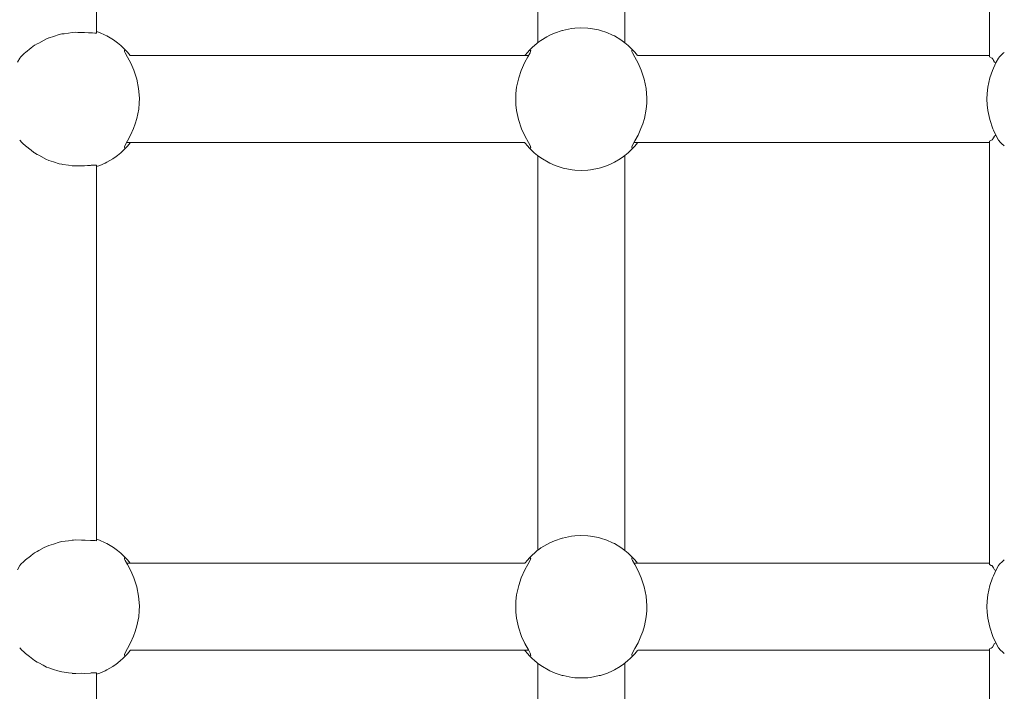
# Model space of a CAD drawing. Units: millimetres. Extents: x 1161 to 16920, y 7201 to 14907.
# Drawn here: x 6178 to 6362, y 12330 to 12456 of the extents above; entities that cross this region are included whole.
import ezdxf

# ---------------------------------------------------------------- set-up
doc = ezdxf.new("R2010")
doc.units = ezdxf.units.MM
doc.header["$MEASUREMENT"] = 0
doc.layers.add('Чертеж и Рисунок_Ном._пера__7', color=7, linetype='Continuous', lineweight=15)

msp = doc.modelspace()

# ---------------------------------------------------------------- linework, layer by layer
at = {"layer": 'Чертеж и Рисунок_Ном._пера__7', "color": 7, "linetype": 'Continuous', "lineweight": 15}
for points in [[(6274.74, 12451.69), (6274.74, 12525.68)], [(6291.05, 12451.69), (6291.05, 12525.68)], [(6192.01, 12453.48), (6192.01, 12478.66)], [(6359.41, 12449.02), (6359.41, 12478.66)], [(6192.01, 12453.77), (6192.55, 12453.58)], [(6192.01, 12453.48), (6192.01, 12453.7)], [(6279.3, 12453.98), (6277.87, 12453.49)], [(6279.3, 12453.98), (6279.37, 12454)], [(6281.09, 12454.35), (6279.37, 12454)], [(6281.68, 12454.42), (6281.09, 12454.35)], [(6281.68, 12454.42), (6282.7, 12454.47)], [(6284.11, 12454.42), (6282.7, 12454.47)], [(6284.11, 12454.42), (6284.64, 12454.36)], [(6286.1, 12454.08), (6284.64, 12454.36)], [(6286.49, 12453.98), (6286.1, 12454.08)], [(6286.49, 12453.98), (6287.68, 12453.58)], [(6181.19, 12451.63), (6182.62, 12452.43)], [(6182.62, 12452.43), (6183.09, 12452.6)], [(6183.09, 12452.6), (6183.16, 12452.62)], [(6183.98, 12452.87), (6183.16, 12452.62)], [(6183.98, 12452.87), (6185.02, 12453.23)], [(6185.02, 12453.23), (6185.51, 12453.33)], [(6185.51, 12453.33), (6185.96, 12453.38)], [(6186.76, 12453.48), (6185.96, 12453.38)], [(6186.76, 12453.48), (6187.44, 12453.6)], [(6187.44, 12453.6), (6188.13, 12453.64)], [(6188.13, 12453.64), (6188.51, 12453.62)], [(6189.22, 12453.59), (6188.51, 12453.62)], [(6189.22, 12453.59), (6189.75, 12453.61)], [(6189.75, 12453.61), (6190.51, 12453.56)], [(6190.87, 12453.54), (6190.51, 12453.56)], [(6191.04, 12453.51), (6190.87, 12453.54)], [(6191.04, 12453.51), (6191.25, 12453.51)], [(6191.25, 12453.51), (6191.73, 12453.5)], [(6192.01, 12453.48), (6191.74, 12453.5)], [(6193.63, 12453.12), (6192.55, 12453.58)], [(6193.63, 12453.12), (6193.97, 12452.95)], [(6195.19, 12452.22), (6193.97, 12452.95)], [(6195.7, 12451.86), (6195.19, 12452.22)], [(6195.7, 12451.86), (6195.96, 12451.66)], [(6274.96, 12451.86), (6274.65, 12451.62)], [(6274.96, 12451.86), (6275.34, 12452.13)], [(6276.44, 12452.81), (6275.34, 12452.13)], [(6277.03, 12453.12), (6276.44, 12452.81)], [(6277.03, 12453.12), (6277.87, 12453.49)], [(6288.76, 12453.12), (6287.68, 12453.58)], [(6288.76, 12453.12), (6289.1, 12452.95)], [(6290.32, 12452.22), (6289.1, 12452.95)], [(6290.83, 12451.86), (6290.32, 12452.22)], [(6290.83, 12451.86), (6291.09, 12451.66)], [(6178.73, 12449.87), (6179.75, 12450.7)], [(6179.75, 12450.7), (6180.4, 12451.21)], [(6180.4, 12451.21), (6180.46, 12451.25)], [(6180.92, 12451.5), (6180.46, 12451.25)], [(6181.19, 12451.63), (6180.92, 12451.5)], [(6196.56, 12451.17), (6195.96, 12451.66)], [(6196.89, 12450.87), (6196.56, 12451.17)], [(6197.51, 12450.25), (6196.89, 12450.87)], [(6197.24, 12450.23), (6197.32, 12450.29)], [(6197.27, 12450.05), (6197.24, 12450.23)], [(6197.38, 12449.77), (6197.27, 12450.05)], [(6197.51, 12450.25), (6197.81, 12449.92)], [(6273.15, 12450.25), (6272.85, 12449.92)], [(6273.15, 12450.25), (6273.77, 12450.87)], [(6273.15, 12450.25), (6273.41, 12450.24)], [(6273.4, 12450.05), (6273.3, 12449.82)], [(6273.41, 12450.24), (6273.4, 12450.05)], [(6273.77, 12450.87), (6274.1, 12451.17)], [(6274.65, 12451.62), (6274.1, 12451.17)], [(6291.68, 12451.17), (6291.09, 12451.66)], [(6292.02, 12450.87), (6291.68, 12451.17)], [(6292.64, 12450.25), (6292.02, 12450.87)], [(6292.37, 12450.23), (6292.45, 12450.29)], [(6292.39, 12450.05), (6292.37, 12450.23)], [(6292.51, 12449.77), (6292.39, 12450.05)], [(6292.64, 12450.25), (6292.94, 12449.92)], [(6177.63, 12448.82), (6177.2, 12448.02)], [(6177.63, 12448.82), (6177.86, 12449.07)], [(6177.86, 12449.07), (6178.18, 12449.4)], [(6178.39, 12449.6), (6178.18, 12449.4)], [(6178.48, 12449.68), (6178.39, 12449.6)], [(6178.52, 12449.72), (6178.48, 12449.68)], [(6178.73, 12449.87), (6178.52, 12449.72)], [(6197.8, 12449), (6197.38, 12449.77)], [(6198.43, 12447.83), (6197.8, 12449)], [(6197.81, 12449.92), (6198.32, 12449.29)], [(6198.34, 12449.27), (6272.32, 12449.27)], [(6272.32, 12449.27), (6273, 12449.27)], [(6272.88, 12449.05), (6272.33, 12448.02)], [(6272.34, 12449.29), (6272.85, 12449.92)], [(6273.3, 12449.82), (6272.88, 12449.05)], [(6292.93, 12449), (6292.51, 12449.77)], [(6293.56, 12447.83), (6292.93, 12449)], [(6292.94, 12449.92), (6293.45, 12449.29)], [(6293.47, 12449.27), (6359.41, 12449.27)], [(6359.41, 12449.02), (6359.84, 12448.82)], [(6359.91, 12448.78), (6359.84, 12448.82)], [(6359.91, 12448.78), (6360.08, 12448.51)], [(6360.08, 12448.51), (6360.16, 12448.38)], [(6360.16, 12448.38), (6360.38, 12448.04)], [(6361.09, 12448.82), (6360.66, 12448.02)], [(6361.09, 12448.82), (6361.32, 12449.07)], [(6361.32, 12449.07), (6361.65, 12449.4)], [(6361.85, 12449.6), (6361.65, 12449.4)], [(6361.94, 12449.68), (6361.85, 12449.6)], [(6361.98, 12449.72), (6361.94, 12449.68)], [(6362.2, 12449.87), (6361.98, 12449.72)], [(6199.01, 12446.53), (6198.43, 12447.83)], [(6199.57, 12444.84), (6199.01, 12446.53)], [(6271.64, 12446.5), (6271.16, 12445.1)], [(6272.33, 12448.02), (6271.64, 12446.5)], [(6294.14, 12446.53), (6293.56, 12447.83)], [(6294.7, 12444.84), (6294.14, 12446.53)], [(6359.98, 12446.5), (6359.5, 12445.1)], [(6360.16, 12446.92), (6359.98, 12446.5)], [(6360.66, 12448.02), (6360.16, 12446.92)], [(6360.38, 12448.04), (6360.6, 12447.89)], [(6199.92, 12443.11), (6199.57, 12444.84)], [(6271.16, 12445.1), (6270.78, 12443.36)], [(6295.05, 12443.11), (6294.7, 12444.84)], [(6359.5, 12445.1), (6359.11, 12443.36)], [(6200.06, 12441.28), (6199.92, 12443.11)], [(6270.78, 12443.36), (6270.64, 12442.16)], [(6295.19, 12441.28), (6295.05, 12443.11)], [(6359.11, 12443.36), (6358.98, 12442.16)], [(6200.04, 12440.34), (6200.06, 12441.28)], [(6270.64, 12442.16), (6270.6, 12441.11)], [(6270.6, 12441.11), (6270.64, 12440.07)], [(6295.17, 12440.34), (6295.19, 12441.28)], [(6358.98, 12442.16), (6358.94, 12441.11)], [(6358.94, 12441.11), (6358.98, 12440.07)], [(6199.6, 12437.51), (6199.93, 12439.22)], [(6199.93, 12439.22), (6200.04, 12440.34)], [(6270.64, 12440.07), (6270.76, 12439)], [(6270.76, 12439), (6271.12, 12437.28)], [(6294.73, 12437.51), (6295.06, 12439.22)], [(6295.06, 12439.22), (6295.17, 12440.34)], [(6358.98, 12440.07), (6359.1, 12439)], [(6359.1, 12439), (6359.46, 12437.28)], [(6199.29, 12436.48), (6199.6, 12437.51)], [(6271.12, 12437.28), (6271.71, 12435.55)], [(6294.42, 12436.48), (6294.73, 12437.51)], [(6359.46, 12437.28), (6360.05, 12435.55)], [(6198.4, 12434.34), (6198.96, 12435.58)], [(6198.96, 12435.58), (6199.29, 12436.48)], [(6271.71, 12435.55), (6272.32, 12434.23)], [(6293.53, 12434.34), (6294.09, 12435.58)], [(6294.09, 12435.58), (6294.42, 12436.48)], [(6360.05, 12435.55), (6360.16, 12435.3)], [(6360.16, 12435.3), (6360.66, 12434.23)], [(6177.62, 12433.44), (6178.01, 12433)], [(6197.83, 12433.28), (6198.4, 12434.34)], [(6272.32, 12434.23), (6272.98, 12433.01)], [(6292.96, 12433.28), (6293.53, 12434.34)], [(6359.91, 12433.46), (6359.41, 12433.21)], [(6359.91, 12433.46), (6359.97, 12433.55)], [(6360.03, 12433.65), (6359.97, 12433.55)], [(6360.16, 12433.86), (6360.03, 12433.65)], [(6360.38, 12434.2), (6360.16, 12433.86)], [(6360.6, 12434.35), (6360.38, 12434.2)], [(6360.66, 12434.23), (6361.08, 12433.44)], [(6361.08, 12433.44), (6361.48, 12433)], [(6178.01, 12433), (6178.08, 12432.94)], [(6178.38, 12432.64), (6178.08, 12432.94)], [(6178.52, 12432.52), (6178.38, 12432.64)], [(6178.73, 12432.37), (6178.52, 12432.52)], [(6178.73, 12432.37), (6179.74, 12431.54)], [(6179.74, 12431.54), (6180.28, 12431.11)], [(6197.51, 12431.99), (6196.89, 12431.37)], [(6197.24, 12432.02), (6197.27, 12432.2)], [(6197.31, 12431.95), (6197.24, 12432.02)], [(6197.27, 12432.2), (6197.38, 12432.46)], [(6197.38, 12432.46), (6197.83, 12433.28)], [(6197.51, 12431.99), (6197.81, 12432.32)], [(6197.66, 12432.96), (6198.34, 12432.96)], [(6198.32, 12432.94), (6197.81, 12432.32)], [(6198.34, 12432.96), (6272.32, 12432.96)], [(6272.85, 12432.32), (6272.34, 12432.94)], [(6273.15, 12431.99), (6272.85, 12432.32)], [(6272.98, 12433.01), (6273.29, 12432.43)], [(6273.15, 12431.99), (6273.77, 12431.37)], [(6273.29, 12432.43), (6273.42, 12432.01)], [(6273.42, 12432.01), (6273.34, 12431.95)], [(6292.64, 12431.99), (6292.02, 12431.37)], [(6292.37, 12432.02), (6292.4, 12432.2)], [(6292.44, 12431.95), (6292.37, 12432.02)], [(6292.4, 12432.2), (6292.51, 12432.46)], [(6292.51, 12432.46), (6292.96, 12433.28)], [(6292.64, 12431.99), (6292.94, 12432.32)], [(6292.79, 12432.96), (6293.47, 12432.96)], [(6293.45, 12432.94), (6292.94, 12432.32)], [(6293.47, 12432.96), (6359.41, 12432.97)], [(6359.41, 12353.9), (6359.41, 12433.21)], [(6361.48, 12433), (6361.54, 12432.94)], [(6361.85, 12432.64), (6361.54, 12432.94)], [(6361.98, 12432.52), (6361.85, 12432.64)], [(6362.2, 12432.37), (6361.98, 12432.52)], [(6180.4, 12431.02), (6180.28, 12431.11)], [(6180.92, 12430.74), (6180.4, 12431.02)], [(6181.19, 12430.61), (6180.92, 12430.74)], [(6181.19, 12430.61), (6182.62, 12429.81)], [(6182.62, 12429.81), (6182.93, 12429.7)], [(6183.09, 12429.64), (6182.93, 12429.7)], [(6193.98, 12429.3), (6195.06, 12429.93)], [(6195.7, 12430.38), (6195.06, 12429.93)], [(6195.7, 12430.38), (6195.94, 12430.56)], [(6195.94, 12430.56), (6196.57, 12431.08)], [(6196.57, 12431.08), (6196.89, 12431.37)], [(6273.77, 12431.37), (6274.09, 12431.08)], [(6274.09, 12431.08), (6274.72, 12430.56)], [(6274.96, 12430.38), (6274.72, 12430.56)], [(6274.74, 12356.57), (6274.74, 12430.54)], [(6274.96, 12430.38), (6275.6, 12429.93)], [(6275.6, 12429.93), (6276.68, 12429.3)], [(6289.11, 12429.3), (6290.19, 12429.93)], [(6290.83, 12430.38), (6290.19, 12429.93)], [(6290.83, 12430.38), (6291.07, 12430.56)], [(6291.05, 12356.57), (6291.05, 12430.54)], [(6291.07, 12430.56), (6291.7, 12431.08)], [(6291.7, 12431.08), (6292.02, 12431.37)], [(6183.98, 12429.37), (6183.09, 12429.64)], [(6183.98, 12429.37), (6185.02, 12429.01)], [(6185.02, 12429.01), (6185.51, 12428.91)], [(6185.51, 12428.91), (6185.72, 12428.89)], [(6186.76, 12428.76), (6185.72, 12428.89)], [(6186.76, 12428.76), (6187.44, 12428.64)], [(6187.44, 12428.64), (6188.13, 12428.6)], [(6188.13, 12428.6), (6188.29, 12428.61)], [(6189.22, 12428.64), (6188.29, 12428.61)], [(6189.22, 12428.64), (6189.75, 12428.63)], [(6189.75, 12428.63), (6190.35, 12428.67)], [(6190.87, 12428.7), (6190.35, 12428.67)], [(6191.04, 12428.73), (6190.87, 12428.7)], [(6191.04, 12428.73), (6191.64, 12428.73)], [(6191.74, 12428.74), (6191.64, 12428.73)], [(6192.01, 12428.76), (6191.74, 12428.74)], [(6192.01, 12428.76), (6192.01, 12428.56)], [(6192.01, 12358.36), (6192.01, 12428.76)], [(6192.01, 12428.48), (6192.67, 12428.7)], [(6192.01, 12428.5), (6192.01, 12428.56)], [(6193.63, 12429.12), (6192.67, 12428.7)], [(6193.63, 12429.12), (6193.98, 12429.3)], [(6277.03, 12429.12), (6276.68, 12429.3)], [(6277.03, 12429.12), (6277.99, 12428.7)], [(6279.3, 12428.26), (6277.99, 12428.7)], [(6279.3, 12428.26), (6279.52, 12428.2)], [(6279.52, 12428.2), (6281.19, 12427.88)], [(6281.68, 12427.82), (6281.19, 12427.88)], [(6281.68, 12427.82), (6282.89, 12427.77)], [(6284.11, 12427.82), (6282.89, 12427.77)], [(6284.11, 12427.82), (6284.6, 12427.88)], [(6284.6, 12427.88), (6286.27, 12428.2)], [(6286.49, 12428.26), (6286.27, 12428.2)], [(6286.49, 12428.26), (6287.8, 12428.7)], [(6288.76, 12429.12), (6287.8, 12428.7)], [(6288.76, 12429.12), (6289.11, 12429.3)], [(6183.98, 12357.74), (6183.09, 12357.47)], [(6183.98, 12357.74), (6185.02, 12358.1)], [(6185.51, 12358.2), (6185.02, 12358.1)], [(6186.76, 12358.36), (6185.51, 12358.2)], [(6186.76, 12358.36), (6187.44, 12358.47)], [(6187.44, 12358.47), (6187.69, 12358.49)], [(6188.13, 12358.51), (6187.69, 12358.49)], [(6189.22, 12358.47), (6188.13, 12358.51)], [(6189.22, 12358.47), (6189.75, 12358.48)], [(6189.75, 12358.48), (6189.9, 12358.47)], [(6190.87, 12358.41), (6189.9, 12358.47)], [(6191.04, 12358.38), (6190.87, 12358.41)], [(6191.04, 12358.38), (6191.25, 12358.38)], [(6191.25, 12358.38), (6191.4, 12358.38)], [(6191.74, 12358.38), (6191.4, 12358.38)], [(6192.01, 12358.36), (6191.74, 12358.38)], [(6192.01, 12358.64), (6192.55, 12358.46)], [(6192.01, 12358.61), (6192.01, 12358.47)], [(6192.01, 12358.36), (6192.01, 12358.47)], [(6193.63, 12357.99), (6192.55, 12358.46)], [(6193.63, 12357.99), (6193.97, 12357.82)], [(6195.19, 12357.09), (6193.97, 12357.82)], [(6276.44, 12357.68), (6275.34, 12357.01)], [(6277.03, 12357.99), (6276.44, 12357.68)], [(6277.03, 12357.99), (6277.87, 12358.37)], [(6279.3, 12358.85), (6277.87, 12358.37)], [(6279.3, 12358.85), (6279.37, 12358.87)], [(6281.09, 12359.22), (6279.37, 12358.87)], [(6281.68, 12359.29), (6281.09, 12359.22)], [(6281.68, 12359.29), (6282.7, 12359.35)], [(6284.11, 12359.29), (6282.7, 12359.35)], [(6284.11, 12359.29), (6284.64, 12359.23)], [(6286.1, 12358.96), (6284.64, 12359.23)], [(6286.49, 12358.85), (6286.1, 12358.96)], [(6286.49, 12358.85), (6287.68, 12358.46)], [(6288.76, 12357.99), (6287.68, 12358.46)], [(6288.76, 12357.99), (6289.1, 12357.82)], [(6290.32, 12357.09), (6289.1, 12357.82)], [(6180.4, 12356.09), (6179.75, 12355.58)], [(6180.92, 12356.37), (6180.4, 12356.09)], [(6181.19, 12356.51), (6180.92, 12356.37)], [(6181.19, 12356.51), (6182.23, 12357.08)], [(6182.62, 12357.3), (6182.23, 12357.08)], [(6183.09, 12357.47), (6182.62, 12357.3)], [(6195.7, 12356.73), (6195.19, 12357.09)], [(6195.7, 12356.73), (6195.96, 12356.54)], [(6196.56, 12356.05), (6195.96, 12356.54)], [(6196.89, 12355.74), (6196.56, 12356.05)], [(6273.77, 12355.74), (6274.1, 12356.04)], [(6274.65, 12356.5), (6274.1, 12356.04)], [(6274.96, 12356.73), (6274.65, 12356.5)], [(6274.96, 12356.73), (6275.34, 12357.01)], [(6290.83, 12356.73), (6290.32, 12357.09)], [(6290.83, 12356.73), (6291.09, 12356.54)], [(6291.68, 12356.05), (6291.09, 12356.54)], [(6292.02, 12355.74), (6291.68, 12356.05)], [(6178.39, 12354.48), (6177.86, 12353.95)], [(6178.48, 12354.56), (6178.39, 12354.48)], [(6178.52, 12354.59), (6178.48, 12354.56)], [(6178.73, 12354.75), (6178.52, 12354.59)], [(6178.73, 12354.75), (6179.63, 12355.48)], [(6179.75, 12355.58), (6179.63, 12355.48)], [(6197.51, 12355.12), (6196.89, 12355.74)], [(6197.24, 12355.11), (6197.32, 12355.17)], [(6197.27, 12354.92), (6197.24, 12355.11)], [(6197.38, 12354.65), (6197.27, 12354.92)], [(6197.8, 12353.88), (6197.38, 12354.65)], [(6197.51, 12355.12), (6197.81, 12354.8)], [(6197.66, 12354.15), (6198.34, 12354.15)], [(6197.81, 12354.8), (6198.32, 12354.17)], [(6198.34, 12354.15), (6272.32, 12354.15)], [(6272.34, 12354.17), (6272.85, 12354.8)], [(6273.15, 12355.12), (6272.85, 12354.8)], [(6273.3, 12354.69), (6272.88, 12353.93)], [(6273.15, 12355.12), (6273.77, 12355.74)], [(6273.15, 12355.12), (6273.41, 12355.12)], [(6273.4, 12354.92), (6273.3, 12354.69)], [(6273.41, 12355.12), (6273.4, 12354.92)], [(6292.64, 12355.12), (6292.02, 12355.74)], [(6292.37, 12355.11), (6292.45, 12355.17)], [(6292.39, 12354.92), (6292.37, 12355.11)], [(6292.51, 12354.65), (6292.39, 12354.92)], [(6292.93, 12353.88), (6292.51, 12354.65)], [(6292.64, 12355.12), (6292.94, 12354.8)], [(6292.79, 12354.15), (6293.47, 12354.15)], [(6292.94, 12354.8), (6293.45, 12354.17)], [(6293.47, 12354.15), (6359.41, 12354.15)], [(6361.85, 12354.48), (6361.32, 12353.95)], [(6361.94, 12354.56), (6361.85, 12354.48)], [(6361.98, 12354.59), (6361.94, 12354.56)], [(6362.2, 12354.75), (6361.98, 12354.59)], [(6177.63, 12353.7), (6177.2, 12352.89)], [(6177.86, 12353.95), (6177.63, 12353.7)], [(6198.43, 12352.71), (6197.8, 12353.88)], [(6199.01, 12351.4), (6198.43, 12352.71)], [(6272.33, 12352.89), (6271.64, 12351.38)], [(6272.88, 12353.93), (6272.33, 12352.89)], [(6293.56, 12352.71), (6292.93, 12353.88)], [(6294.14, 12351.4), (6293.56, 12352.71)], [(6359.41, 12353.9), (6359.76, 12353.73)], [(6359.76, 12353.73), (6359.84, 12353.69)], [(6359.91, 12353.66), (6359.84, 12353.69)], [(6359.91, 12353.66), (6360.16, 12353.26)], [(6360.16, 12353.26), (6360.38, 12352.91)], [(6360.66, 12352.89), (6360.16, 12351.79)], [(6360.38, 12352.91), (6360.6, 12352.76)], [(6361.09, 12353.7), (6360.66, 12352.89)], [(6361.32, 12353.95), (6361.09, 12353.7)], [(6199.57, 12349.72), (6199.01, 12351.4)], [(6271.64, 12351.38), (6271.16, 12349.97)], [(6294.7, 12349.72), (6294.14, 12351.4)], [(6359.98, 12351.38), (6359.5, 12349.97)], [(6360.16, 12351.79), (6359.98, 12351.38)], [(6199.92, 12347.98), (6199.57, 12349.72)], [(6271.16, 12349.97), (6270.78, 12348.23)], [(6295.05, 12347.98), (6294.7, 12349.72)], [(6359.5, 12349.97), (6359.11, 12348.23)], [(6200.06, 12346.15), (6199.92, 12347.98)], [(6270.64, 12347.04), (6270.6, 12345.98)], [(6270.78, 12348.23), (6270.64, 12347.04)], [(6295.19, 12346.15), (6295.05, 12347.98)], [(6358.98, 12347.04), (6358.94, 12345.98)], [(6359.11, 12348.23), (6358.98, 12347.04)], [(6199.93, 12344.09), (6200.04, 12345.21)], [(6200.04, 12345.21), (6200.06, 12346.15)], [(6270.6, 12345.98), (6270.64, 12344.95)], [(6270.64, 12344.95), (6270.76, 12343.88)], [(6295.06, 12344.09), (6295.17, 12345.21)], [(6295.17, 12345.21), (6295.19, 12346.15)], [(6358.94, 12345.98), (6358.98, 12344.95)], [(6358.98, 12344.95), (6359.1, 12343.88)], [(6199.6, 12342.39), (6199.93, 12344.09)], [(6270.76, 12343.88), (6271.12, 12342.15)], [(6294.73, 12342.39), (6295.06, 12344.09)], [(6359.1, 12343.88), (6359.46, 12342.15)], [(6198.96, 12340.45), (6199.29, 12341.36)], [(6199.29, 12341.36), (6199.6, 12342.39)], [(6271.12, 12342.15), (6271.71, 12340.43)], [(6294.09, 12340.45), (6294.42, 12341.36)], [(6294.42, 12341.36), (6294.73, 12342.39)], [(6359.46, 12342.15), (6360.05, 12340.43)], [(6197.83, 12338.15), (6198.4, 12339.22)], [(6198.4, 12339.22), (6198.96, 12340.45)], [(6271.71, 12340.43), (6272.32, 12339.11)], [(6292.96, 12338.15), (6293.53, 12339.22)], [(6293.53, 12339.22), (6294.09, 12340.45)], [(6360.05, 12340.43), (6360.66, 12339.11)], [(6360.6, 12339.23), (6360.38, 12339.08)], [(6178.01, 12337.88), (6177.62, 12338.32)], [(6178.38, 12337.52), (6178.01, 12337.88)], [(6178.52, 12337.4), (6178.38, 12337.52)], [(6178.73, 12337.24), (6178.52, 12337.4)], [(6197.38, 12337.33), (6197.83, 12338.15)], [(6198.32, 12337.82), (6197.81, 12337.19)], [(6198.34, 12337.84), (6272.32, 12337.84)], [(6272.32, 12339.11), (6272.98, 12337.89)], [(6272.32, 12337.84), (6273.01, 12337.84)], [(6272.85, 12337.19), (6272.34, 12337.82)], [(6272.98, 12337.89), (6273.29, 12337.31)], [(6292.51, 12337.33), (6292.96, 12338.15)], [(6293.45, 12337.82), (6292.94, 12337.19)], [(6293.47, 12337.84), (6359.41, 12337.84)], [(6359.71, 12338.23), (6359.41, 12338.09)], [(6359.41, 12308.45), (6359.41, 12338.09)], [(6359.91, 12338.33), (6359.71, 12338.23)], [(6359.91, 12338.33), (6359.97, 12338.43)], [(6360.38, 12339.08), (6359.97, 12338.43)], [(6360.66, 12339.11), (6361.08, 12338.32)], [(6361.48, 12337.88), (6361.08, 12338.32)], [(6361.85, 12337.52), (6361.48, 12337.88)], [(6361.98, 12337.4), (6361.85, 12337.52)], [(6362.2, 12337.24), (6361.98, 12337.4)], [(6178.73, 12337.24), (6179.47, 12336.64)], [(6179.74, 12336.42), (6179.47, 12336.64)], [(6180.4, 12335.9), (6179.74, 12336.42)], [(6180.92, 12335.62), (6180.4, 12335.9)], [(6181.19, 12335.48), (6180.92, 12335.62)], [(6195.94, 12335.44), (6196.57, 12335.95)], [(6196.57, 12335.95), (6196.89, 12336.25)], [(6197.51, 12336.87), (6196.89, 12336.25)], [(6197.24, 12336.89), (6197.27, 12337.07)], [(6197.31, 12336.82), (6197.24, 12336.89)], [(6197.27, 12337.07), (6197.38, 12337.33)], [(6197.51, 12336.87), (6197.81, 12337.19)], [(6273.15, 12336.87), (6272.85, 12337.19)], [(6273.15, 12336.87), (6273.77, 12336.25)], [(6273.29, 12337.31), (6273.42, 12336.88)], [(6273.42, 12336.88), (6273.34, 12336.82)], [(6273.77, 12336.25), (6274.09, 12335.95)], [(6274.09, 12335.95), (6274.72, 12335.44)], [(6291.07, 12335.44), (6291.7, 12335.95)], [(6291.7, 12335.95), (6292.02, 12336.25)], [(6292.64, 12336.87), (6292.02, 12336.25)], [(6292.37, 12336.89), (6292.4, 12337.07)], [(6292.44, 12336.82), (6292.37, 12336.89)], [(6292.4, 12337.07), (6292.51, 12337.33)], [(6292.64, 12336.87), (6292.94, 12337.19)], [(6181.19, 12335.48), (6182.01, 12335.03)], [(6182.62, 12334.69), (6182.01, 12335.03)], [(6183.09, 12334.52), (6182.62, 12334.69)], [(6183.98, 12334.25), (6183.09, 12334.52)], [(6183.98, 12334.25), (6184.79, 12333.97)], [(6185.02, 12333.89), (6184.79, 12333.97)], [(6185.51, 12333.79), (6185.02, 12333.89)], [(6186.76, 12333.63), (6185.51, 12333.79)], [(6193.63, 12334), (6192.67, 12333.57)], [(6193.63, 12334), (6193.98, 12334.17)], [(6193.98, 12334.17), (6195.06, 12334.81)], [(6195.7, 12335.25), (6195.06, 12334.81)], [(6195.7, 12335.25), (6195.94, 12335.44)], [(6274.96, 12335.25), (6274.72, 12335.44)], [(6274.74, 12262.13), (6274.74, 12335.42)], [(6274.96, 12335.25), (6275.6, 12334.81)], [(6275.6, 12334.81), (6276.68, 12334.17)], [(6277.03, 12334), (6276.68, 12334.17)], [(6277.03, 12334), (6277.99, 12333.57)], [(6288.76, 12334), (6287.8, 12333.57)], [(6288.76, 12334), (6289.11, 12334.17)], [(6289.11, 12334.17), (6290.19, 12334.81)], [(6290.83, 12335.25), (6290.19, 12334.81)], [(6290.83, 12335.25), (6291.07, 12335.44)], [(6291.05, 12260.58), (6291.05, 12335.42)], [(6186.76, 12333.63), (6187.44, 12333.52)], [(6188.13, 12333.48), (6187.47, 12333.51)], [(6189.22, 12333.52), (6188.13, 12333.48)], [(6189.22, 12333.52), (6189.74, 12333.51)], [(6190.87, 12333.57), (6189.75, 12333.51)], [(6191.04, 12333.61), (6190.87, 12333.57)], [(6191.04, 12333.61), (6191.25, 12333.61)], [(6191.25, 12333.61), (6191.32, 12333.61)], [(6191.74, 12333.61), (6191.32, 12333.61)], [(6192.01, 12333.63), (6191.74, 12333.61)], [(6192.01, 12333.63), (6192.01, 12333.54)], [(6192.01, 12308.45), (6192.01, 12333.63)], [(6192.01, 12333.35), (6192.67, 12333.57)], [(6192.01, 12333.38), (6192.01, 12333.54)], [(6279.3, 12333.13), (6277.99, 12333.57)], [(6279.3, 12333.13), (6279.52, 12333.08)], [(6279.52, 12333.08), (6281.19, 12332.75)], [(6281.68, 12332.7), (6281.19, 12332.75)], [(6281.68, 12332.7), (6282.89, 12332.64)], [(6284.11, 12332.7), (6282.89, 12332.64)], [(6284.11, 12332.7), (6284.6, 12332.75)], [(6284.6, 12332.75), (6286.27, 12333.08)], [(6286.49, 12333.13), (6286.27, 12333.08)], [(6286.49, 12333.13), (6287.8, 12333.57)]]:
    msp.add_lwpolyline(points, dxfattribs=at)

doc.saveas('drawing.dxf')
